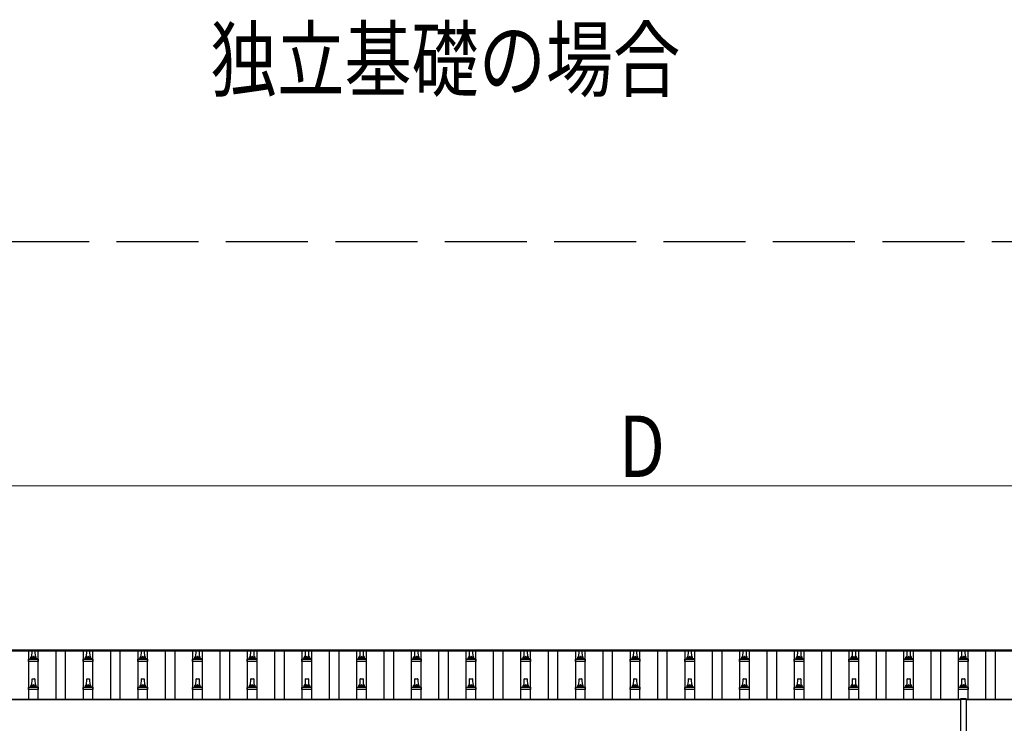
# Model space of a CAD drawing. Units: millimetres. Extents: x 0 to 42050, y 0 to 29700.
# Drawn here: x 7216 to 10816, y 11434 to 14006 of the extents above; entities that cross this region are included whole.
import ezdxf

# ---------------------------------------------------------------- set-up
doc = ezdxf.new("R2010")
doc.units = ezdxf.units.MM
doc.linetypes.add('YHIDDEN_1', pattern=[4, 3, -1])
for name, color, linetype, lineweight in [('USER1', 3, 'Continuous', 13), ('YKK_11', 7, 'Continuous', 30), ('YKK_13', 4, 'Continuous', 30), ('YKK_A1', 4, 'Continuous', 30), ('YKK_D', 6, 'Continuous', 13)]:
    doc.layers.add(name, color=color, linetype=linetype, lineweight=lineweight)
doc.styles.add('text-b', font='extslim2.shx', dxfattribs={"width": 0.8, "bigfont": 'extfont2.shx'})

msp = doc.modelspace()

# ---------------------------------------------------------------- linework, layer by layer
at = {"layer": 'YKK_11', "linetype": 'YHIDDEN_1', "ltscale": 100}
msp.add_line((27470.3, 13194.6), (2919.2, 13194.6), dxfattribs=at)
at = {"layer": 'YKK_13'}
for p, q in [((7262.3, 11700), (7270.9, 11700)), ((7462.3, 11700), (7470.9, 11700)), ((7662.3, 11700), (7670.9, 11700)), ((7862.3, 11700), (7870.9, 11700)), ((8062.3, 11700), (8070.9, 11700)), ((8262.3, 11700), (8270.9, 11700)), ((8462.3, 11700), (8470.9, 11700)), ((8662.3, 11700), (8670.9, 11700)), ((8862.3, 11700), (8870.9, 11700)), ((9062.3, 11700), (9070.9, 11700)), ((9262.3, 11700), (9270.9, 11700)), ((9462.3, 11700), (9470.9, 11700)), ((9662.3, 11700), (9670.9, 11700)), ((9862.3, 11700), (9870.9, 11700)), ((10062.3, 11700), (10070.9, 11700)), ((10262.3, 11700), (10270.9, 11700)), ((10462.3, 11700), (10470.9, 11700)), ((10662.3, 11700), (10670.9, 11700)), ((7248.3, 11660), (7248.3, 11667.7)), ((7248.7, 11668.5), (7284.5, 11668.5)), ((7249.1, 11668.7), (7255.8, 11670.3)), ((7256.2, 11670.5), (7277, 11670.5)), ((7256.6, 11671.3), (7256.6, 11675.5)), ((7257.6, 11675.5), (7275.6, 11675.5)), ((7260.6, 11675.5), (7261.3, 11699)), ((7271.9, 11699), (7272.6, 11675.5)), ((7276.6, 11671.3), (7276.6, 11675.5)), ((7284.1, 11668.7), (7277.4, 11670.3)), ((7284.8, 11660), (7284.8, 11667.7)), ((7448.3, 11660), (7448.3, 11667.7)), ((7448.7, 11668.5), (7484.5, 11668.5)), ((7449.1, 11668.7), (7455.8, 11670.3)), ((7456.2, 11670.5), (7477, 11670.5)), ((7456.6, 11671.3), (7456.6, 11675.5)), ((7457.6, 11675.5), (7475.6, 11675.5)), ((7460.6, 11675.5), (7461.3, 11699)), ((7471.9, 11699), (7472.6, 11675.5)), ((7476.6, 11671.3), (7476.6, 11675.5)), ((7484.1, 11668.7), (7477.4, 11670.3)), ((7484.8, 11660), (7484.8, 11667.7)), ((7648.3, 11660), (7648.3, 11667.7)), ((7648.7, 11668.5), (7684.5, 11668.5)), ((7649.1, 11668.7), (7655.8, 11670.3)), ((7656.2, 11670.5), (7677, 11670.5)), ((7656.6, 11671.3), (7656.6, 11675.5)), ((7657.6, 11675.5), (7675.6, 11675.5)), ((7660.6, 11675.5), (7661.3, 11699)), ((7671.9, 11699), (7672.6, 11675.5)), ((7676.6, 11671.3), (7676.6, 11675.5)), ((7684.1, 11668.7), (7677.4, 11670.3)), ((7684.8, 11660), (7684.8, 11667.7)), ((7848.3, 11660), (7848.3, 11667.7)), ((7848.7, 11668.5), (7884.5, 11668.5)), ((7849.1, 11668.7), (7855.8, 11670.3)), ((7856.2, 11670.5), (7877, 11670.5)), ((7856.6, 11671.3), (7856.6, 11675.5)), ((7857.6, 11675.5), (7875.6, 11675.5)), ((7860.6, 11675.5), (7861.3, 11699)), ((7871.9, 11699), (7872.6, 11675.5)), ((7876.6, 11671.3), (7876.6, 11675.5)), ((7884.1, 11668.7), (7877.4, 11670.3)), ((7884.8, 11660), (7884.8, 11667.7)), ((8048.3, 11660), (8048.3, 11667.7)), ((8048.7, 11668.5), (8084.5, 11668.5)), ((8049.1, 11668.7), (8055.8, 11670.3)), ((8056.2, 11670.5), (8077, 11670.5)), ((8056.6, 11671.3), (8056.6, 11675.5)), ((8057.6, 11675.5), (8075.6, 11675.5)), ((8060.6, 11675.5), (8061.3, 11699)), ((8071.9, 11699), (8072.6, 11675.5)), ((8076.6, 11671.3), (8076.6, 11675.5)), ((8084.1, 11668.7), (8077.4, 11670.3)), ((8084.8, 11660), (8084.8, 11667.7)), ((8248.3, 11660), (8248.3, 11667.7)), ((8248.7, 11668.5), (8284.5, 11668.5)), ((8249.1, 11668.7), (8255.8, 11670.3)), ((8256.2, 11670.5), (8277, 11670.5)), ((8256.6, 11671.3), (8256.6, 11675.5)), ((8257.6, 11675.5), (8275.6, 11675.5)), ((8260.6, 11675.5), (8261.3, 11699)), ((8271.9, 11699), (8272.6, 11675.5)), ((8276.6, 11671.3), (8276.6, 11675.5)), ((8284.1, 11668.7), (8277.4, 11670.3)), ((8284.8, 11660), (8284.8, 11667.7)), ((8448.3, 11660), (8448.3, 11667.7)), ((8448.7, 11668.5), (8484.5, 11668.5)), ((8449.1, 11668.7), (8455.8, 11670.3)), ((8456.2, 11670.5), (8477, 11670.5)), ((8456.6, 11671.3), (8456.6, 11675.5)), ((8457.6, 11675.5), (8475.6, 11675.5)), ((8460.6, 11675.5), (8461.3, 11699)), ((8471.9, 11699), (8472.6, 11675.5)), ((8476.6, 11671.3), (8476.6, 11675.5)), ((8484.1, 11668.7), (8477.4, 11670.3)), ((8484.8, 11660), (8484.8, 11667.7)), ((8648.3, 11660), (8648.3, 11667.7)), ((8648.7, 11668.5), (8684.5, 11668.5)), ((8649.1, 11668.7), (8655.8, 11670.3)), ((8656.2, 11670.5), (8677, 11670.5)), ((8656.6, 11671.3), (8656.6, 11675.5)), ((8657.6, 11675.5), (8675.6, 11675.5)), ((8660.6, 11675.5), (8661.3, 11699)), ((8671.9, 11699), (8672.6, 11675.5)), ((8676.6, 11671.3), (8676.6, 11675.5)), ((8684.1, 11668.7), (8677.4, 11670.3)), ((8684.8, 11660), (8684.8, 11667.7)), ((8848.3, 11660), (8848.3, 11667.7)), ((8848.7, 11668.5), (8884.5, 11668.5)), ((8849.1, 11668.7), (8855.8, 11670.3)), ((8856.2, 11670.5), (8877, 11670.5)), ((8856.6, 11671.3), (8856.6, 11675.5)), ((8857.6, 11675.5), (8875.6, 11675.5)), ((8860.6, 11675.5), (8861.3, 11699)), ((8871.9, 11699), (8872.6, 11675.5)), ((8876.6, 11671.3), (8876.6, 11675.5)), ((8884.1, 11668.7), (8877.4, 11670.3)), ((8884.8, 11660), (8884.8, 11667.7)), ((9048.3, 11660), (9048.3, 11667.7)), ((9048.7, 11668.5), (9084.5, 11668.5)), ((9049.1, 11668.7), (9055.8, 11670.3)), ((9056.2, 11670.5), (9077, 11670.5)), ((9056.6, 11671.3), (9056.6, 11675.5)), ((9057.6, 11675.5), (9075.6, 11675.5)), ((9060.6, 11675.5), (9061.3, 11699)), ((9071.9, 11699), (9072.6, 11675.5)), ((9076.6, 11671.3), (9076.6, 11675.5)), ((9084.1, 11668.7), (9077.4, 11670.3)), ((9084.8, 11660), (9084.8, 11667.7)), ((9248.3, 11660), (9248.3, 11667.7)), ((9248.7, 11668.5), (9284.5, 11668.5)), ((9249.1, 11668.7), (9255.8, 11670.3)), ((9256.2, 11670.5), (9277, 11670.5)), ((9256.6, 11671.3), (9256.6, 11675.5)), ((9257.6, 11675.5), (9275.6, 11675.5)), ((9260.6, 11675.5), (9261.3, 11699)), ((9271.9, 11699), (9272.6, 11675.5)), ((9276.6, 11671.3), (9276.6, 11675.5)), ((9284.1, 11668.7), (9277.4, 11670.3)), ((9284.8, 11660), (9284.8, 11667.7)), ((9448.3, 11660), (9448.3, 11667.7)), ((9448.7, 11668.5), (9484.5, 11668.5)), ((9449.1, 11668.7), (9455.8, 11670.3)), ((9456.2, 11670.5), (9477, 11670.5)), ((9456.6, 11671.3), (9456.6, 11675.5)), ((9457.6, 11675.5), (9475.6, 11675.5)), ((9460.6, 11675.5), (9461.3, 11699)), ((9471.9, 11699), (9472.6, 11675.5)), ((9476.6, 11671.3), (9476.6, 11675.5)), ((9484.1, 11668.7), (9477.4, 11670.3)), ((9484.8, 11660), (9484.8, 11667.7)), ((9648.3, 11660), (9648.3, 11667.7)), ((9648.7, 11668.5), (9684.5, 11668.5)), ((9649.1, 11668.7), (9655.8, 11670.3)), ((9656.2, 11670.5), (9677, 11670.5)), ((9656.6, 11671.3), (9656.6, 11675.5)), ((9657.6, 11675.5), (9675.6, 11675.5)), ((9660.6, 11675.5), (9661.3, 11699)), ((9671.9, 11699), (9672.6, 11675.5)), ((9676.6, 11671.3), (9676.6, 11675.5)), ((9684.1, 11668.7), (9677.4, 11670.3)), ((9684.8, 11660), (9684.8, 11667.7)), ((9848.3, 11660), (9848.3, 11667.7)), ((9848.7, 11668.5), (9884.5, 11668.5)), ((9849.1, 11668.7), (9855.8, 11670.3)), ((9856.2, 11670.5), (9877, 11670.5)), ((9856.6, 11671.3), (9856.6, 11675.5)), ((9857.6, 11675.5), (9875.6, 11675.5)), ((9860.6, 11675.5), (9861.3, 11699)), ((9871.9, 11699), (9872.6, 11675.5)), ((9876.6, 11671.3), (9876.6, 11675.5)), ((9884.1, 11668.7), (9877.4, 11670.3)), ((9884.8, 11660), (9884.8, 11667.7)), ((10048.3, 11660), (10048.3, 11667.7)), ((10048.7, 11668.5), (10084.5, 11668.5)), ((10049.1, 11668.7), (10055.8, 11670.3)), ((10056.2, 11670.5), (10077, 11670.5)), ((10056.6, 11671.3), (10056.6, 11675.5)), ((10057.6, 11675.5), (10075.6, 11675.5)), ((10060.6, 11675.5), (10061.3, 11699)), ((10071.9, 11699), (10072.6, 11675.5)), ((10076.6, 11671.3), (10076.6, 11675.5)), ((10084.1, 11668.7), (10077.4, 11670.3)), ((10084.8, 11660), (10084.8, 11667.7)), ((10248.3, 11660), (10248.3, 11667.7)), ((10248.7, 11668.5), (10284.5, 11668.5)), ((10249.1, 11668.7), (10255.8, 11670.3)), ((10256.2, 11670.5), (10277, 11670.5)), ((10256.6, 11671.3), (10256.6, 11675.5)), ((10257.6, 11675.5), (10275.6, 11675.5)), ((10260.6, 11675.5), (10261.3, 11699)), ((10271.9, 11699), (10272.6, 11675.5)), ((10276.6, 11671.3), (10276.6, 11675.5)), ((10284.1, 11668.7), (10277.4, 11670.3)), ((10284.8, 11660), (10284.8, 11667.7)), ((10448.3, 11660), (10448.3, 11667.7)), ((10448.7, 11668.5), (10484.5, 11668.5)), ((10449.1, 11668.7), (10455.8, 11670.3)), ((10456.2, 11670.5), (10477, 11670.5)), ((10456.6, 11671.3), (10456.6, 11675.5)), ((10457.6, 11675.5), (10475.6, 11675.5)), ((10460.6, 11675.5), (10461.3, 11699)), ((10471.9, 11699), (10472.6, 11675.5)), ((10476.6, 11671.3), (10476.6, 11675.5)), ((10484.1, 11668.7), (10477.4, 11670.3)), ((10484.8, 11660), (10484.8, 11667.7)), ((10648.3, 11660), (10648.3, 11667.7)), ((10648.7, 11668.5), (10684.5, 11668.5)), ((10649.1, 11668.7), (10655.8, 11670.3)), ((10656.2, 11670.5), (10677, 11670.5)), ((10656.6, 11671.3), (10656.6, 11675.5)), ((10657.6, 11675.5), (10675.6, 11675.5)), ((10660.6, 11675.5), (10661.3, 11699)), ((10671.9, 11699), (10672.6, 11675.5)), ((10676.6, 11671.3), (10676.6, 11675.5)), ((10684.1, 11668.7), (10677.4, 11670.3)), ((10684.8, 11660), (10684.8, 11667.7)), ((7284.8, 11660), (7248.3, 11660)), ((7484.8, 11660), (7448.3, 11660)), ((7684.8, 11660), (7648.3, 11660)), ((7884.8, 11660), (7848.3, 11660)), ((8084.8, 11660), (8048.3, 11660)), ((8284.8, 11660), (8248.3, 11660)), ((8484.8, 11660), (8448.3, 11660)), ((8684.8, 11660), (8648.3, 11660)), ((8884.8, 11660), (8848.3, 11660)), ((9084.8, 11660), (9048.3, 11660)), ((9284.8, 11660), (9248.3, 11660)), ((9484.8, 11660), (9448.3, 11660)), ((9684.8, 11660), (9648.3, 11660)), ((9884.8, 11660), (9848.3, 11660)), ((10084.8, 11660), (10048.3, 11660)), ((10284.8, 11660), (10248.3, 11660)), ((10484.8, 11660), (10448.3, 11660)), ((10684.8, 11660), (10648.3, 11660)), ((7260.6, 11572.2), (7261.3, 11595.7)), ((7262.3, 11596.7), (7270.9, 11596.7)), ((7271.9, 11595.7), (7272.6, 11572.2)), ((7460.6, 11572.2), (7461.3, 11595.7)), ((7462.3, 11596.7), (7470.9, 11596.7)), ((7471.9, 11595.7), (7472.6, 11572.2)), ((7660.6, 11572.2), (7661.3, 11595.7)), ((7662.3, 11596.7), (7670.9, 11596.7)), ((7671.9, 11595.7), (7672.6, 11572.2)), ((7860.6, 11572.2), (7861.3, 11595.7)), ((7862.3, 11596.7), (7870.9, 11596.7)), ((7871.9, 11595.7), (7872.6, 11572.2)), ((8060.6, 11572.2), (8061.3, 11595.7)), ((8062.3, 11596.7), (8070.9, 11596.7)), ((8071.9, 11595.7), (8072.6, 11572.2)), ((8260.6, 11572.2), (8261.3, 11595.7)), ((8262.3, 11596.7), (8270.9, 11596.7)), ((8271.9, 11595.7), (8272.6, 11572.2)), ((8460.6, 11572.2), (8461.3, 11595.7)), ((8462.3, 11596.7), (8470.9, 11596.7)), ((8471.9, 11595.7), (8472.6, 11572.2)), ((8660.6, 11572.2), (8661.3, 11595.7)), ((8662.3, 11596.7), (8670.9, 11596.7)), ((8671.9, 11595.7), (8672.6, 11572.2)), ((8860.6, 11572.2), (8861.3, 11595.7)), ((8862.3, 11596.7), (8870.9, 11596.7)), ((8871.9, 11595.7), (8872.6, 11572.2)), ((9060.6, 11572.2), (9061.3, 11595.7)), ((9062.3, 11596.7), (9070.9, 11596.7)), ((9071.9, 11595.7), (9072.6, 11572.2)), ((9260.6, 11572.2), (9261.3, 11595.7)), ((9262.3, 11596.7), (9270.9, 11596.7)), ((9271.9, 11595.7), (9272.6, 11572.2)), ((9460.6, 11572.2), (9461.3, 11595.7)), ((9462.3, 11596.7), (9470.9, 11596.7)), ((9471.9, 11595.7), (9472.6, 11572.2)), ((9660.6, 11572.2), (9661.3, 11595.7)), ((9662.3, 11596.7), (9670.9, 11596.7)), ((9671.9, 11595.7), (9672.6, 11572.2)), ((9860.6, 11572.2), (9861.3, 11595.7)), ((9862.3, 11596.7), (9870.9, 11596.7)), ((9871.9, 11595.7), (9872.6, 11572.2)), ((10060.6, 11572.2), (10061.3, 11595.7)), ((10062.3, 11596.7), (10070.9, 11596.7)), ((10071.9, 11595.7), (10072.6, 11572.2)), ((10260.6, 11572.2), (10261.3, 11595.7)), ((10262.3, 11596.7), (10270.9, 11596.7)), ((10271.9, 11595.7), (10272.6, 11572.2)), ((10460.6, 11572.2), (10461.3, 11595.7)), ((10462.3, 11596.7), (10470.9, 11596.7)), ((10471.9, 11595.7), (10472.6, 11572.2)), ((10660.6, 11572.2), (10661.3, 11595.7)), ((10662.3, 11596.7), (10670.9, 11596.7)), ((10671.9, 11595.7), (10672.6, 11572.2)), ((7248.3, 11556.7), (7248.3, 11564.4)), ((7284.8, 11556.7), (7248.3, 11556.7)), ((7248.7, 11565.2), (7284.5, 11565.2)), ((7249.1, 11565.4), (7255.8, 11567)), ((7256.2, 11567.2), (7277, 11567.2)), ((7256.6, 11568), (7256.6, 11572.2)), ((7257.6, 11572.2), (7275.6, 11572.2)), ((7276.6, 11568), (7276.6, 11572.2)), ((7284.1, 11565.4), (7277.4, 11567)), ((7284.8, 11556.7), (7284.8, 11564.4)), ((7448.3, 11556.7), (7448.3, 11564.4)), ((7484.8, 11556.7), (7448.3, 11556.7)), ((7448.7, 11565.2), (7484.5, 11565.2)), ((7449.1, 11565.4), (7455.8, 11567)), ((7456.2, 11567.2), (7477, 11567.2)), ((7456.6, 11568), (7456.6, 11572.2)), ((7457.6, 11572.2), (7475.6, 11572.2)), ((7476.6, 11568), (7476.6, 11572.2)), ((7484.1, 11565.4), (7477.4, 11567)), ((7484.8, 11556.7), (7484.8, 11564.4)), ((7648.3, 11556.7), (7648.3, 11564.4)), ((7684.8, 11556.7), (7648.3, 11556.7)), ((7648.7, 11565.2), (7684.5, 11565.2)), ((7649.1, 11565.4), (7655.8, 11567)), ((7656.2, 11567.2), (7677, 11567.2)), ((7656.6, 11568), (7656.6, 11572.2)), ((7657.6, 11572.2), (7675.6, 11572.2)), ((7676.6, 11568), (7676.6, 11572.2)), ((7684.1, 11565.4), (7677.4, 11567)), ((7684.8, 11556.7), (7684.8, 11564.4)), ((7848.3, 11556.7), (7848.3, 11564.4)), ((7884.8, 11556.7), (7848.3, 11556.7)), ((7848.7, 11565.2), (7884.5, 11565.2)), ((7849.1, 11565.4), (7855.8, 11567)), ((7856.2, 11567.2), (7877, 11567.2)), ((7856.6, 11568), (7856.6, 11572.2)), ((7857.6, 11572.2), (7875.6, 11572.2)), ((7876.6, 11568), (7876.6, 11572.2)), ((7884.1, 11565.4), (7877.4, 11567)), ((7884.8, 11556.7), (7884.8, 11564.4)), ((8048.3, 11556.7), (8048.3, 11564.4)), ((8084.8, 11556.7), (8048.3, 11556.7)), ((8048.7, 11565.2), (8084.5, 11565.2)), ((8049.1, 11565.4), (8055.8, 11567)), ((8056.2, 11567.2), (8077, 11567.2)), ((8056.6, 11568), (8056.6, 11572.2)), ((8057.6, 11572.2), (8075.6, 11572.2)), ((8076.6, 11568), (8076.6, 11572.2)), ((8084.1, 11565.4), (8077.4, 11567)), ((8084.8, 11556.7), (8084.8, 11564.4)), ((8248.3, 11556.7), (8248.3, 11564.4)), ((8284.8, 11556.7), (8248.3, 11556.7)), ((8248.7, 11565.2), (8284.5, 11565.2)), ((8249.1, 11565.4), (8255.8, 11567)), ((8256.2, 11567.2), (8277, 11567.2)), ((8256.6, 11568), (8256.6, 11572.2)), ((8257.6, 11572.2), (8275.6, 11572.2)), ((8276.6, 11568), (8276.6, 11572.2)), ((8284.1, 11565.4), (8277.4, 11567)), ((8284.8, 11556.7), (8284.8, 11564.4)), ((8448.3, 11556.7), (8448.3, 11564.4)), ((8484.8, 11556.7), (8448.3, 11556.7)), ((8448.7, 11565.2), (8484.5, 11565.2)), ((8449.1, 11565.4), (8455.8, 11567)), ((8456.2, 11567.2), (8477, 11567.2)), ((8456.6, 11568), (8456.6, 11572.2)), ((8457.6, 11572.2), (8475.6, 11572.2)), ((8476.6, 11568), (8476.6, 11572.2)), ((8484.1, 11565.4), (8477.4, 11567)), ((8484.8, 11556.7), (8484.8, 11564.4)), ((8648.3, 11556.7), (8648.3, 11564.4)), ((8684.8, 11556.7), (8648.3, 11556.7)), ((8648.7, 11565.2), (8684.5, 11565.2)), ((8649.1, 11565.4), (8655.8, 11567)), ((8656.2, 11567.2), (8677, 11567.2)), ((8656.6, 11568), (8656.6, 11572.2)), ((8657.6, 11572.2), (8675.6, 11572.2)), ((8676.6, 11568), (8676.6, 11572.2)), ((8684.1, 11565.4), (8677.4, 11567)), ((8684.8, 11556.7), (8684.8, 11564.4)), ((8848.3, 11556.7), (8848.3, 11564.4)), ((8884.8, 11556.7), (8848.3, 11556.7)), ((8848.7, 11565.2), (8884.5, 11565.2)), ((8849.1, 11565.4), (8855.8, 11567)), ((8856.2, 11567.2), (8877, 11567.2)), ((8856.6, 11568), (8856.6, 11572.2)), ((8857.6, 11572.2), (8875.6, 11572.2)), ((8876.6, 11568), (8876.6, 11572.2)), ((8884.1, 11565.4), (8877.4, 11567)), ((8884.8, 11556.7), (8884.8, 11564.4)), ((9048.3, 11556.7), (9048.3, 11564.4)), ((9084.8, 11556.7), (9048.3, 11556.7)), ((9048.7, 11565.2), (9084.5, 11565.2)), ((9049.1, 11565.4), (9055.8, 11567)), ((9056.2, 11567.2), (9077, 11567.2)), ((9056.6, 11568), (9056.6, 11572.2)), ((9057.6, 11572.2), (9075.6, 11572.2)), ((9076.6, 11568), (9076.6, 11572.2)), ((9084.1, 11565.4), (9077.4, 11567)), ((9084.8, 11556.7), (9084.8, 11564.4)), ((9248.3, 11556.7), (9248.3, 11564.4)), ((9284.8, 11556.7), (9248.3, 11556.7)), ((9248.7, 11565.2), (9284.5, 11565.2)), ((9249.1, 11565.4), (9255.8, 11567)), ((9256.2, 11567.2), (9277, 11567.2)), ((9256.6, 11568), (9256.6, 11572.2)), ((9257.6, 11572.2), (9275.6, 11572.2)), ((9276.6, 11568), (9276.6, 11572.2)), ((9284.1, 11565.4), (9277.4, 11567)), ((9284.8, 11556.7), (9284.8, 11564.4)), ((9448.3, 11556.7), (9448.3, 11564.4)), ((9484.8, 11556.7), (9448.3, 11556.7)), ((9448.7, 11565.2), (9484.5, 11565.2)), ((9449.1, 11565.4), (9455.8, 11567)), ((9456.2, 11567.2), (9477, 11567.2)), ((9456.6, 11568), (9456.6, 11572.2)), ((9457.6, 11572.2), (9475.6, 11572.2)), ((9476.6, 11568), (9476.6, 11572.2)), ((9484.1, 11565.4), (9477.4, 11567)), ((9484.8, 11556.7), (9484.8, 11564.4)), ((9648.3, 11556.7), (9648.3, 11564.4)), ((9684.8, 11556.7), (9648.3, 11556.7)), ((9648.7, 11565.2), (9684.5, 11565.2)), ((9649.1, 11565.4), (9655.8, 11567)), ((9656.2, 11567.2), (9677, 11567.2)), ((9656.6, 11568), (9656.6, 11572.2)), ((9657.6, 11572.2), (9675.6, 11572.2)), ((9676.6, 11568), (9676.6, 11572.2)), ((9684.1, 11565.4), (9677.4, 11567)), ((9684.8, 11556.7), (9684.8, 11564.4)), ((9848.3, 11556.7), (9848.3, 11564.4)), ((9884.8, 11556.7), (9848.3, 11556.7)), ((9848.7, 11565.2), (9884.5, 11565.2)), ((9849.1, 11565.4), (9855.8, 11567)), ((9856.2, 11567.2), (9877, 11567.2)), ((9856.6, 11568), (9856.6, 11572.2)), ((9857.6, 11572.2), (9875.6, 11572.2)), ((9876.6, 11568), (9876.6, 11572.2)), ((9884.1, 11565.4), (9877.4, 11567)), ((9884.8, 11556.7), (9884.8, 11564.4)), ((10048.3, 11556.7), (10048.3, 11564.4)), ((10084.8, 11556.7), (10048.3, 11556.7)), ((10048.7, 11565.2), (10084.5, 11565.2)), ((10049.1, 11565.4), (10055.8, 11567)), ((10056.2, 11567.2), (10077, 11567.2)), ((10056.6, 11568), (10056.6, 11572.2)), ((10057.6, 11572.2), (10075.6, 11572.2)), ((10076.6, 11568), (10076.6, 11572.2)), ((10084.1, 11565.4), (10077.4, 11567)), ((10084.8, 11556.7), (10084.8, 11564.4)), ((10248.3, 11556.7), (10248.3, 11564.4)), ((10284.8, 11556.7), (10248.3, 11556.7)), ((10248.7, 11565.2), (10284.5, 11565.2)), ((10249.1, 11565.4), (10255.8, 11567)), ((10256.2, 11567.2), (10277, 11567.2)), ((10256.6, 11568), (10256.6, 11572.2)), ((10257.6, 11572.2), (10275.6, 11572.2)), ((10276.6, 11568), (10276.6, 11572.2)), ((10284.1, 11565.4), (10277.4, 11567)), ((10284.8, 11556.7), (10284.8, 11564.4)), ((10448.3, 11556.7), (10448.3, 11564.4)), ((10484.8, 11556.7), (10448.3, 11556.7)), ((10448.7, 11565.2), (10484.5, 11565.2)), ((10449.1, 11565.4), (10455.8, 11567)), ((10456.2, 11567.2), (10477, 11567.2)), ((10456.6, 11568), (10456.6, 11572.2)), ((10457.6, 11572.2), (10475.6, 11572.2)), ((10476.6, 11568), (10476.6, 11572.2)), ((10484.1, 11565.4), (10477.4, 11567)), ((10484.8, 11556.7), (10484.8, 11564.4)), ((10648.3, 11556.7), (10648.3, 11564.4)), ((10684.8, 11556.7), (10648.3, 11556.7)), ((10648.7, 11565.2), (10684.5, 11565.2)), ((10649.1, 11565.4), (10655.8, 11567)), ((10656.2, 11567.2), (10677, 11567.2)), ((10656.6, 11568), (10656.6, 11572.2)), ((10657.6, 11572.2), (10675.6, 11572.2)), ((10676.6, 11568), (10676.6, 11572.2)), ((10684.1, 11565.4), (10677.4, 11567)), ((10684.8, 11556.7), (10684.8, 11564.4)), ((10656.6, 11522.8), (10656.6, 11374)), ((10676.6, 11522.8), (10656.6, 11522.8)), ((10676.6, 11521.2), (10656.6, 11521.2)), ((10676.6, 11522.8), (10676.6, 11374))]:
    msp.add_line(p, q, dxfattribs=at)
for centre, radius, start, end in [((7262.3, 11699), 1, 90, 178.6051), ((7270.9, 11699), 1, 1.3949, 90), ((7462.3, 11699), 1, 90, 178.6051), ((7470.9, 11699), 1, 1.3949, 90), ((7662.3, 11699), 1, 90, 178.6051), ((7670.9, 11699), 1, 1.3949, 90), ((7862.3, 11699), 1, 90, 178.6051), ((7870.9, 11699), 1, 1.3949, 90), ((8062.3, 11699), 1, 90, 178.6051), ((8070.9, 11699), 1, 1.3949, 90), ((8262.3, 11699), 1, 90, 178.6051), ((8270.9, 11699), 1, 1.3949, 90), ((8462.3, 11699), 1, 90, 178.6051), ((8470.9, 11699), 1, 1.3949, 90), ((8662.3, 11699), 1, 90, 178.6051), ((8670.9, 11699), 1, 1.3949, 90), ((8862.3, 11699), 1, 90, 178.6051), ((8870.9, 11699), 1, 1.3949, 90), ((9062.3, 11699), 1, 90, 178.6051), ((9070.9, 11699), 1, 1.3949, 90), ((9262.3, 11699), 1, 90, 178.6051), ((9270.9, 11699), 1, 1.3949, 90), ((9462.3, 11699), 1, 90, 178.6051), ((9470.9, 11699), 1, 1.3949, 90), ((9662.3, 11699), 1, 90, 178.6051), ((9670.9, 11699), 1, 1.3949, 90), ((9862.3, 11699), 1, 90, 178.6051), ((9870.9, 11699), 1, 1.3949, 90), ((10062.3, 11699), 1, 90, 178.6051), ((10070.9, 11699), 1, 1.3949, 90), ((10262.3, 11699), 1, 90, 178.6051), ((10270.9, 11699), 1, 1.3949, 90), ((10462.3, 11699), 1, 90, 178.6051), ((10470.9, 11699), 1, 1.3949, 90), ((10662.3, 11699), 1, 90, 178.6051), ((10670.9, 11699), 1, 1.3949, 90), ((7249.3, 11667.7), 1, 103.627, 180), ((7255.6, 11671.3), 1, 283.627, 0), ((7260.7, 11674.9), 4.13, 90, 171.1763), ((7257.6, 11674.5), 1, 90, 180), ((7269.9, 11675.5), 4.83, 133.6028, 180), ((7263.3, 11675.5), 4.83, 0, 46.3972), ((7272.5, 11674.9), 4.13, 8.8237, 90), ((7275.6, 11674.5), 1, 0, 90), ((7277.6, 11671.3), 1, 180, 256.373), ((7283.8, 11667.7), 1, 0, 76.373), ((7449.3, 11667.7), 1, 103.627, 180), ((7455.6, 11671.3), 1, 283.627, 0), ((7460.7, 11674.9), 4.13, 90, 171.1763), ((7457.6, 11674.5), 1, 90, 180), ((7469.9, 11675.5), 4.83, 133.6028, 180), ((7463.3, 11675.5), 4.83, 0, 46.3972), ((7472.5, 11674.9), 4.13, 8.8237, 90), ((7475.6, 11674.5), 1, 0, 90), ((7477.6, 11671.3), 1, 180, 256.373), ((7483.8, 11667.7), 1, 0, 76.373), ((7649.3, 11667.7), 1, 103.627, 180), ((7655.6, 11671.3), 1, 283.627, 0), ((7660.7, 11674.9), 4.13, 90, 171.1763), ((7657.6, 11674.5), 1, 90, 180), ((7669.9, 11675.5), 4.83, 133.6028, 180), ((7663.3, 11675.5), 4.83, 0, 46.3972), ((7672.5, 11674.9), 4.13, 8.8237, 90), ((7675.6, 11674.5), 1, 0, 90), ((7677.6, 11671.3), 1, 180, 256.373), ((7683.8, 11667.7), 1, 0, 76.373), ((7849.3, 11667.7), 1, 103.627, 180), ((7855.6, 11671.3), 1, 283.627, 0), ((7860.7, 11674.9), 4.13, 90, 171.1763), ((7857.6, 11674.5), 1, 90, 180), ((7869.9, 11675.5), 4.83, 133.6028, 180), ((7863.3, 11675.5), 4.83, 0, 46.3972), ((7872.5, 11674.9), 4.13, 8.8237, 90), ((7875.6, 11674.5), 1, 0, 90), ((7877.6, 11671.3), 1, 180, 256.373), ((7883.8, 11667.7), 1, 0, 76.373), ((8049.3, 11667.7), 1, 103.627, 180), ((8055.6, 11671.3), 1, 283.627, 0), ((8060.7, 11674.9), 4.13, 90, 171.1763), ((8057.6, 11674.5), 1, 90, 180), ((8069.9, 11675.5), 4.83, 133.6028, 180), ((8063.3, 11675.5), 4.83, 0, 46.3972), ((8072.5, 11674.9), 4.13, 8.8237, 90), ((8075.6, 11674.5), 1, 0, 90), ((8077.6, 11671.3), 1, 180, 256.373), ((8083.8, 11667.7), 1, 0, 76.373), ((8249.3, 11667.7), 1, 103.627, 180), ((8255.6, 11671.3), 1, 283.627, 0), ((8260.7, 11674.9), 4.13, 90, 171.1763), ((8257.6, 11674.5), 1, 90, 180), ((8269.9, 11675.5), 4.83, 133.6028, 180), ((8263.3, 11675.5), 4.83, 0, 46.3972), ((8272.5, 11674.9), 4.13, 8.8237, 90), ((8275.6, 11674.5), 1, 0, 90), ((8277.6, 11671.3), 1, 180, 256.373), ((8283.8, 11667.7), 1, 0, 76.373), ((8449.3, 11667.7), 1, 103.627, 180), ((8455.6, 11671.3), 1, 283.627, 0), ((8460.7, 11674.9), 4.13, 90, 171.1763), ((8457.6, 11674.5), 1, 90, 180), ((8469.9, 11675.5), 4.83, 133.6028, 180), ((8463.3, 11675.5), 4.83, 0, 46.3972), ((8472.5, 11674.9), 4.13, 8.8237, 90), ((8475.6, 11674.5), 1, 0, 90), ((8477.6, 11671.3), 1, 180, 256.373), ((8483.8, 11667.7), 1, 0, 76.373), ((8649.3, 11667.7), 1, 103.627, 180), ((8655.6, 11671.3), 1, 283.627, 0), ((8660.7, 11674.9), 4.13, 90, 171.1763), ((8657.6, 11674.5), 1, 90, 180), ((8669.9, 11675.5), 4.83, 133.6028, 180), ((8663.3, 11675.5), 4.83, 0, 46.3972), ((8672.5, 11674.9), 4.13, 8.8237, 90), ((8675.6, 11674.5), 1, 0, 90), ((8677.6, 11671.3), 1, 180, 256.373), ((8683.8, 11667.7), 1, 0, 76.373), ((8849.3, 11667.7), 1, 103.627, 180), ((8855.6, 11671.3), 1, 283.627, 0), ((8860.7, 11674.9), 4.13, 90, 171.1763), ((8857.6, 11674.5), 1, 90, 180), ((8869.9, 11675.5), 4.83, 133.6028, 180), ((8863.3, 11675.5), 4.83, 0, 46.3972), ((8872.5, 11674.9), 4.13, 8.8237, 90), ((8875.6, 11674.5), 1, 0, 90), ((8877.6, 11671.3), 1, 180, 256.373), ((8883.8, 11667.7), 1, 0, 76.373), ((9049.3, 11667.7), 1, 103.627, 180), ((9055.6, 11671.3), 1, 283.627, 0), ((9060.7, 11674.9), 4.13, 90, 171.1763), ((9057.6, 11674.5), 1, 90, 180), ((9069.9, 11675.5), 4.83, 133.6028, 180), ((9063.3, 11675.5), 4.83, 0, 46.3972), ((9072.5, 11674.9), 4.13, 8.8237, 90), ((9075.6, 11674.5), 1, 0, 90), ((9077.6, 11671.3), 1, 180, 256.373), ((9083.8, 11667.7), 1, 0, 76.373), ((9249.3, 11667.7), 1, 103.627, 180), ((9255.6, 11671.3), 1, 283.627, 0), ((9260.7, 11674.9), 4.13, 90, 171.1763), ((9257.6, 11674.5), 1, 90, 180), ((9269.9, 11675.5), 4.83, 133.6028, 180), ((9263.3, 11675.5), 4.83, 0, 46.3972), ((9272.5, 11674.9), 4.13, 8.8237, 90), ((9275.6, 11674.5), 1, 0, 90), ((9277.6, 11671.3), 1, 180, 256.373), ((9283.8, 11667.7), 1, 0, 76.373), ((9449.3, 11667.7), 1, 103.627, 180), ((9455.6, 11671.3), 1, 283.627, 0), ((9460.7, 11674.9), 4.13, 90, 171.1763), ((9457.6, 11674.5), 1, 90, 180), ((9469.9, 11675.5), 4.83, 133.6028, 180), ((9463.3, 11675.5), 4.83, 0, 46.3972), ((9472.5, 11674.9), 4.13, 8.8237, 90), ((9475.6, 11674.5), 1, 0, 90), ((9477.6, 11671.3), 1, 180, 256.373), ((9483.8, 11667.7), 1, 0, 76.373), ((9649.3, 11667.7), 1, 103.627, 180), ((9655.6, 11671.3), 1, 283.627, 0), ((9660.7, 11674.9), 4.13, 90, 171.1763), ((9657.6, 11674.5), 1, 90, 180), ((9669.9, 11675.5), 4.83, 133.6028, 180), ((9663.3, 11675.5), 4.83, 0, 46.3972), ((9672.5, 11674.9), 4.13, 8.8237, 90), ((9675.6, 11674.5), 1, 0, 90), ((9677.6, 11671.3), 1, 180, 256.373), ((9683.8, 11667.7), 1, 0, 76.373), ((9849.3, 11667.7), 1, 103.627, 180), ((9855.6, 11671.3), 1, 283.627, 0), ((9860.7, 11674.9), 4.13, 90, 171.1763), ((9857.6, 11674.5), 1, 90, 180), ((9869.9, 11675.5), 4.83, 133.6028, 180), ((9863.3, 11675.5), 4.83, 0, 46.3972), ((9872.5, 11674.9), 4.13, 8.8237, 90), ((9875.6, 11674.5), 1, 0, 90), ((9877.6, 11671.3), 1, 180, 256.373), ((9883.8, 11667.7), 1, 0, 76.373), ((10049.3, 11667.7), 1, 103.627, 180), ((10055.6, 11671.3), 1, 283.627, 0), ((10060.7, 11674.9), 4.13, 90, 171.1763), ((10057.6, 11674.5), 1, 90, 180), ((10069.9, 11675.5), 4.83, 133.6028, 180), ((10063.3, 11675.5), 4.83, 0, 46.3972), ((10072.5, 11674.9), 4.13, 8.8237, 90), ((10075.6, 11674.5), 1, 0, 90), ((10077.6, 11671.3), 1, 180, 256.373), ((10083.8, 11667.7), 1, 0, 76.373), ((10249.3, 11667.7), 1, 103.627, 180), ((10255.6, 11671.3), 1, 283.627, 0), ((10260.7, 11674.9), 4.13, 90, 171.1763), ((10257.6, 11674.5), 1, 90, 180), ((10269.9, 11675.5), 4.83, 133.6028, 180), ((10263.3, 11675.5), 4.83, 0, 46.3972), ((10272.5, 11674.9), 4.13, 8.8237, 90), ((10275.6, 11674.5), 1, 0, 90), ((10277.6, 11671.3), 1, 180, 256.373), ((10283.8, 11667.7), 1, 0, 76.373), ((10449.3, 11667.7), 1, 103.627, 180), ((10455.6, 11671.3), 1, 283.627, 0), ((10460.7, 11674.9), 4.13, 90, 171.1763), ((10457.6, 11674.5), 1, 90, 180), ((10469.9, 11675.5), 4.83, 133.6028, 180), ((10463.3, 11675.5), 4.83, 0, 46.3972), ((10472.5, 11674.9), 4.13, 8.8237, 90), ((10475.6, 11674.5), 1, 0, 90), ((10477.6, 11671.3), 1, 180, 256.373), ((10483.8, 11667.7), 1, 0, 76.373), ((10649.3, 11667.7), 1, 103.627, 180), ((10655.6, 11671.3), 1, 283.627, 0), ((10660.7, 11674.9), 4.13, 90, 171.1763), ((10657.6, 11674.5), 1, 90, 180), ((10669.9, 11675.5), 4.83, 133.6028, 180), ((10663.3, 11675.5), 4.83, 0, 46.3972), ((10672.5, 11674.9), 4.13, 8.8237, 90), ((10675.6, 11674.5), 1, 0, 90), ((10677.6, 11671.3), 1, 180, 256.373), ((10683.8, 11667.7), 1, 0, 76.373), ((7262.3, 11595.7), 1, 90, 178.6051), ((7270.9, 11595.7), 1, 1.3949, 90), ((7462.3, 11595.7), 1, 90, 178.6051), ((7470.9, 11595.7), 1, 1.3949, 90), ((7662.3, 11595.7), 1, 90, 178.6051), ((7670.9, 11595.7), 1, 1.3949, 90), ((7862.3, 11595.7), 1, 90, 178.6051), ((7870.9, 11595.7), 1, 1.3949, 90), ((8062.3, 11595.7), 1, 90, 178.6051), ((8070.9, 11595.7), 1, 1.3949, 90), ((8262.3, 11595.7), 1, 90, 178.6051), ((8270.9, 11595.7), 1, 1.3949, 90), ((8462.3, 11595.7), 1, 90, 178.6051), ((8470.9, 11595.7), 1, 1.3949, 90), ((8662.3, 11595.7), 1, 90, 178.6051), ((8670.9, 11595.7), 1, 1.3949, 90), ((8862.3, 11595.7), 1, 90, 178.6051), ((8870.9, 11595.7), 1, 1.3949, 90), ((9062.3, 11595.7), 1, 90, 178.6051), ((9070.9, 11595.7), 1, 1.3949, 90), ((9262.3, 11595.7), 1, 90, 178.6051), ((9270.9, 11595.7), 1, 1.3949, 90), ((9462.3, 11595.7), 1, 90, 178.6051), ((9470.9, 11595.7), 1, 1.3949, 90), ((9662.3, 11595.7), 1, 90, 178.6051), ((9670.9, 11595.7), 1, 1.3949, 90), ((9862.3, 11595.7), 1, 90, 178.6051), ((9870.9, 11595.7), 1, 1.3949, 90), ((10062.3, 11595.7), 1, 90, 178.6051), ((10070.9, 11595.7), 1, 1.3949, 90), ((10262.3, 11595.7), 1, 90, 178.6051), ((10270.9, 11595.7), 1, 1.3949, 90), ((10462.3, 11595.7), 1, 90, 178.6051), ((10470.9, 11595.7), 1, 1.3949, 90), ((10662.3, 11595.7), 1, 90, 178.6051), ((10670.9, 11595.7), 1, 1.3949, 90), ((7249.3, 11564.4), 1, 103.627, 180), ((7255.6, 11568), 1, 283.627, 0), ((7260.7, 11571.5), 4.13, 90, 171.1763), ((7257.6, 11571.2), 1, 90, 180), ((7269.9, 11572.2), 4.83, 133.6028, 180), ((7263.3, 11572.2), 4.83, 0, 46.3972), ((7272.5, 11571.5), 4.13, 8.8237, 90), ((7275.6, 11571.2), 1, 0, 90), ((7277.6, 11568), 1, 180, 256.373), ((7283.8, 11564.4), 1, 0, 76.373), ((7449.3, 11564.4), 1, 103.627, 180), ((7455.6, 11568), 1, 283.627, 0), ((7460.7, 11571.5), 4.13, 90, 171.1763), ((7457.6, 11571.2), 1, 90, 180), ((7469.9, 11572.2), 4.83, 133.6028, 180), ((7463.3, 11572.2), 4.83, 0, 46.3972), ((7472.5, 11571.5), 4.13, 8.8237, 90), ((7475.6, 11571.2), 1, 0, 90), ((7477.6, 11568), 1, 180, 256.373), ((7483.8, 11564.4), 1, 0, 76.373), ((7649.3, 11564.4), 1, 103.627, 180), ((7655.6, 11568), 1, 283.627, 0), ((7660.7, 11571.5), 4.13, 90, 171.1763), ((7657.6, 11571.2), 1, 90, 180), ((7669.9, 11572.2), 4.83, 133.6028, 180), ((7663.3, 11572.2), 4.83, 0, 46.3972), ((7672.5, 11571.5), 4.13, 8.8237, 90), ((7675.6, 11571.2), 1, 0, 90), ((7677.6, 11568), 1, 180, 256.373), ((7683.8, 11564.4), 1, 0, 76.373), ((7849.3, 11564.4), 1, 103.627, 180), ((7855.6, 11568), 1, 283.627, 0), ((7860.7, 11571.5), 4.13, 90, 171.1763), ((7857.6, 11571.2), 1, 90, 180), ((7869.9, 11572.2), 4.83, 133.6028, 180), ((7863.3, 11572.2), 4.83, 0, 46.3972), ((7872.5, 11571.5), 4.13, 8.8237, 90), ((7875.6, 11571.2), 1, 0, 90), ((7877.6, 11568), 1, 180, 256.373), ((7883.8, 11564.4), 1, 0, 76.373), ((8049.3, 11564.4), 1, 103.627, 180), ((8055.6, 11568), 1, 283.627, 0), ((8060.7, 11571.5), 4.13, 90, 171.1763), ((8057.6, 11571.2), 1, 90, 180), ((8069.9, 11572.2), 4.83, 133.6028, 180), ((8063.3, 11572.2), 4.83, 0, 46.3972), ((8072.5, 11571.5), 4.13, 8.8237, 90), ((8075.6, 11571.2), 1, 0, 90), ((8077.6, 11568), 1, 180, 256.373), ((8083.8, 11564.4), 1, 0, 76.373), ((8249.3, 11564.4), 1, 103.627, 180), ((8255.6, 11568), 1, 283.627, 0), ((8260.7, 11571.5), 4.13, 90, 171.1763), ((8257.6, 11571.2), 1, 90, 180), ((8269.9, 11572.2), 4.83, 133.6028, 180), ((8263.3, 11572.2), 4.83, 0, 46.3972), ((8272.5, 11571.5), 4.13, 8.8237, 90), ((8275.6, 11571.2), 1, 0, 90), ((8277.6, 11568), 1, 180, 256.373), ((8283.8, 11564.4), 1, 0, 76.373), ((8449.3, 11564.4), 1, 103.627, 180), ((8455.6, 11568), 1, 283.627, 0), ((8460.7, 11571.5), 4.13, 90, 171.1763), ((8457.6, 11571.2), 1, 90, 180), ((8469.9, 11572.2), 4.83, 133.6028, 180), ((8463.3, 11572.2), 4.83, 0, 46.3972), ((8472.5, 11571.5), 4.13, 8.8237, 90), ((8475.6, 11571.2), 1, 0, 90), ((8477.6, 11568), 1, 180, 256.373), ((8483.8, 11564.4), 1, 0, 76.373), ((8649.3, 11564.4), 1, 103.627, 180), ((8655.6, 11568), 1, 283.627, 0), ((8660.7, 11571.5), 4.13, 90, 171.1763), ((8657.6, 11571.2), 1, 90, 180), ((8669.9, 11572.2), 4.83, 133.6028, 180), ((8663.3, 11572.2), 4.83, 0, 46.3972), ((8672.5, 11571.5), 4.13, 8.8237, 90), ((8675.6, 11571.2), 1, 0, 90), ((8677.6, 11568), 1, 180, 256.373), ((8683.8, 11564.4), 1, 0, 76.373), ((8849.3, 11564.4), 1, 103.627, 180), ((8855.6, 11568), 1, 283.627, 0), ((8860.7, 11571.5), 4.13, 90, 171.1763), ((8857.6, 11571.2), 1, 90, 180), ((8869.9, 11572.2), 4.83, 133.6028, 180), ((8863.3, 11572.2), 4.83, 0, 46.3972), ((8872.5, 11571.5), 4.13, 8.8237, 90), ((8875.6, 11571.2), 1, 0, 90), ((8877.6, 11568), 1, 180, 256.373), ((8883.8, 11564.4), 1, 0, 76.373), ((9049.3, 11564.4), 1, 103.627, 180), ((9055.6, 11568), 1, 283.627, 0), ((9060.7, 11571.5), 4.13, 90, 171.1763), ((9057.6, 11571.2), 1, 90, 180), ((9069.9, 11572.2), 4.83, 133.6028, 180), ((9063.3, 11572.2), 4.83, 0, 46.3972), ((9072.5, 11571.5), 4.13, 8.8237, 90), ((9075.6, 11571.2), 1, 0, 90), ((9077.6, 11568), 1, 180, 256.373), ((9083.8, 11564.4), 1, 0, 76.373), ((9249.3, 11564.4), 1, 103.627, 180), ((9255.6, 11568), 1, 283.627, 0), ((9260.7, 11571.5), 4.13, 90, 171.1763), ((9257.6, 11571.2), 1, 90, 180), ((9269.9, 11572.2), 4.83, 133.6028, 180), ((9263.3, 11572.2), 4.83, 0, 46.3972), ((9272.5, 11571.5), 4.13, 8.8237, 90), ((9275.6, 11571.2), 1, 0, 90), ((9277.6, 11568), 1, 180, 256.373), ((9283.8, 11564.4), 1, 0, 76.373), ((9449.3, 11564.4), 1, 103.627, 180), ((9455.6, 11568), 1, 283.627, 0), ((9460.7, 11571.5), 4.13, 90, 171.1763), ((9457.6, 11571.2), 1, 90, 180), ((9469.9, 11572.2), 4.83, 133.6028, 180), ((9463.3, 11572.2), 4.83, 0, 46.3972), ((9472.5, 11571.5), 4.13, 8.8237, 90), ((9475.6, 11571.2), 1, 0, 90), ((9477.6, 11568), 1, 180, 256.373), ((9483.8, 11564.4), 1, 0, 76.373), ((9649.3, 11564.4), 1, 103.627, 180), ((9655.6, 11568), 1, 283.627, 0), ((9660.7, 11571.5), 4.13, 90, 171.1763), ((9657.6, 11571.2), 1, 90, 180), ((9669.9, 11572.2), 4.83, 133.6028, 180), ((9663.3, 11572.2), 4.83, 0, 46.3972), ((9672.5, 11571.5), 4.13, 8.8237, 90), ((9675.6, 11571.2), 1, 0, 90), ((9677.6, 11568), 1, 180, 256.373), ((9683.8, 11564.4), 1, 0, 76.373), ((9849.3, 11564.4), 1, 103.627, 180), ((9855.6, 11568), 1, 283.627, 0), ((9860.7, 11571.5), 4.13, 90, 171.1763), ((9857.6, 11571.2), 1, 90, 180), ((9869.9, 11572.2), 4.83, 133.6028, 180), ((9863.3, 11572.2), 4.83, 0, 46.3972), ((9872.5, 11571.5), 4.13, 8.8237, 90), ((9875.6, 11571.2), 1, 0, 90), ((9877.6, 11568), 1, 180, 256.373), ((9883.8, 11564.4), 1, 0, 76.373), ((10049.3, 11564.4), 1, 103.627, 180), ((10055.6, 11568), 1, 283.627, 0), ((10060.7, 11571.5), 4.13, 90, 171.1763), ((10057.6, 11571.2), 1, 90, 180), ((10069.9, 11572.2), 4.83, 133.6028, 180), ((10063.3, 11572.2), 4.83, 0, 46.3972), ((10072.5, 11571.5), 4.13, 8.8237, 90), ((10075.6, 11571.2), 1, 0, 90), ((10077.6, 11568), 1, 180, 256.373), ((10083.8, 11564.4), 1, 0, 76.373), ((10249.3, 11564.4), 1, 103.627, 180), ((10255.6, 11568), 1, 283.627, 0), ((10260.7, 11571.5), 4.13, 90, 171.1763), ((10257.6, 11571.2), 1, 90, 180), ((10269.9, 11572.2), 4.83, 133.6028, 180), ((10263.3, 11572.2), 4.83, 0, 46.3972), ((10272.5, 11571.5), 4.13, 8.8237, 90), ((10275.6, 11571.2), 1, 0, 90), ((10277.6, 11568), 1, 180, 256.373), ((10283.8, 11564.4), 1, 0, 76.373), ((10449.3, 11564.4), 1, 103.627, 180), ((10455.6, 11568), 1, 283.627, 0), ((10460.7, 11571.5), 4.13, 90, 171.1763), ((10457.6, 11571.2), 1, 90, 180), ((10469.9, 11572.2), 4.83, 133.6028, 180), ((10463.3, 11572.2), 4.83, 0, 46.3972), ((10472.5, 11571.5), 4.13, 8.8237, 90), ((10475.6, 11571.2), 1, 0, 90), ((10477.6, 11568), 1, 180, 256.373), ((10483.8, 11564.4), 1, 0, 76.373), ((10649.3, 11564.4), 1, 103.627, 180), ((10655.6, 11568), 1, 283.627, 0), ((10660.7, 11571.5), 4.13, 90, 171.1763), ((10657.6, 11571.2), 1, 90, 180), ((10669.9, 11572.2), 4.83, 133.6028, 180), ((10663.3, 11572.2), 4.83, 0, 46.3972), ((10672.5, 11571.5), 4.13, 8.8237, 90), ((10675.6, 11571.2), 1, 0, 90), ((10677.6, 11568), 1, 180, 256.373), ((10683.8, 11564.4), 1, 0, 76.373)]:
    msp.add_arc(centre, radius, start, end, dxfattribs=at)
at = {"layer": 'YKK_A1'}
for p, q in [((4643.6, 11702), (12444.1, 11702)), ((4643.6, 11698.4), (12466.6, 11698.4)), ((7249.1, 11522.4), (7249.1, 11698.4)), ((7284.1, 11522.4), (7284.1, 11698.4)), ((7349.1, 11522.4), (7349.1, 11698.4)), ((7384.1, 11522.4), (7384.1, 11698.4)), ((7449.1, 11522.4), (7449.1, 11698.4)), ((7484.1, 11522.4), (7484.1, 11698.4)), ((7549.1, 11522.4), (7549.1, 11698.4)), ((7584.1, 11522.4), (7584.1, 11698.4)), ((7649.1, 11522.4), (7649.1, 11698.4)), ((7684.1, 11522.4), (7684.1, 11698.4)), ((7749.1, 11522.4), (7749.1, 11698.4)), ((7784.1, 11522.4), (7784.1, 11698.4)), ((7849.1, 11522.4), (7849.1, 11698.4)), ((7884.1, 11522.4), (7884.1, 11698.4)), ((7949.1, 11522.4), (7949.1, 11698.4)), ((7984.1, 11522.4), (7984.1, 11698.4)), ((8049.1, 11522.4), (8049.1, 11698.4)), ((8084.1, 11522.4), (8084.1, 11698.4)), ((8149.1, 11522.4), (8149.1, 11698.4)), ((8184.1, 11522.4), (8184.1, 11698.4)), ((8249.1, 11522.4), (8249.1, 11698.4)), ((8284.1, 11522.4), (8284.1, 11698.4)), ((8349.1, 11522.4), (8349.1, 11698.4)), ((8384.1, 11522.4), (8384.1, 11698.4)), ((8449.1, 11522.4), (8449.1, 11698.4)), ((8484.1, 11522.4), (8484.1, 11698.4)), ((8549.1, 11522.4), (8549.1, 11698.4)), ((8584.1, 11522.4), (8584.1, 11698.4)), ((8649.1, 11522.4), (8649.1, 11698.4)), ((8684.1, 11522.4), (8684.1, 11698.4)), ((8749.1, 11522.4), (8749.1, 11698.4)), ((8784.1, 11522.4), (8784.1, 11698.4)), ((8849.1, 11522.4), (8849.1, 11698.4)), ((8884.1, 11522.4), (8884.1, 11698.4)), ((8949.1, 11522.4), (8949.1, 11698.4)), ((8984.1, 11522.4), (8984.1, 11698.4)), ((9049.1, 11522.4), (9049.1, 11698.4)), ((9084.1, 11522.4), (9084.1, 11698.4)), ((9149.1, 11522.4), (9149.1, 11698.4)), ((9184.1, 11522.4), (9184.1, 11698.4)), ((9249.1, 11522.4), (9249.1, 11698.4)), ((9284.1, 11522.4), (9284.1, 11698.4)), ((9349.1, 11522.4), (9349.1, 11698.4)), ((9384.1, 11522.4), (9384.1, 11698.4)), ((9449.1, 11522.4), (9449.1, 11698.4)), ((9484.1, 11522.4), (9484.1, 11698.4)), ((9549.1, 11522.4), (9549.1, 11698.4)), ((9584.1, 11522.4), (9584.1, 11698.4)), ((9649.1, 11522.4), (9649.1, 11698.4)), ((9684.1, 11522.4), (9684.1, 11698.4)), ((9749.1, 11522.4), (9749.1, 11698.4)), ((9784.1, 11522.4), (9784.1, 11698.4)), ((9849.1, 11522.4), (9849.1, 11698.4)), ((9884.1, 11522.4), (9884.1, 11698.4)), ((9949.1, 11522.4), (9949.1, 11698.4)), ((9984.1, 11522.4), (9984.1, 11698.4)), ((10049.1, 11522.4), (10049.1, 11698.4)), ((10084.1, 11522.4), (10084.1, 11698.4)), ((10149.1, 11522.4), (10149.1, 11698.4)), ((10184.1, 11522.4), (10184.1, 11698.4)), ((10249.1, 11522.4), (10249.1, 11698.4)), ((10284.1, 11522.4), (10284.1, 11698.4)), ((10349.1, 11522.4), (10349.1, 11698.4)), ((10384.1, 11522.4), (10384.1, 11698.4)), ((10449.1, 11522.4), (10449.1, 11698.4)), ((10484.1, 11522.4), (10484.1, 11698.4)), ((10549.1, 11522.4), (10549.1, 11698.4)), ((10584.1, 11522.4), (10584.1, 11698.4)), ((10649.1, 11522.2), (10649.1, 11698.4)), ((10684.1, 11522.2), (10684.1, 11698.4)), ((10749.1, 11522.4), (10749.1, 11698.4)), ((10784.1, 11522.4), (10784.1, 11698.4)), ((4643.6, 11522.2), (10656.6, 11522.2)), ((4648.3, 11520.6), (10656.6, 11520.6)), ((10676.6, 11522.2), (14289.6, 11522.2)), ((10676.6, 11520.6), (14284.9, 11520.6))]:
    msp.add_line(p, q, dxfattribs=at)
at = {"layer": 'YKK_D'}
msp.add_line((4881.6, 12302), (14051.6, 12302), dxfattribs=at)

# ---------------------------------------------------------------- texts
at = {"layer": 'USER1', "style": 'text-b', "width": 0.8}
msp.add_text('独立基礎の場合', height=225, dxfattribs=at).set_placement((7912.4, 13748.5))
at = {"layer": 'YKK_D', "style": 'text-b', "width": 0.8}
msp.add_text('D', height=225, dxfattribs=at).set_placement((9406.6, 12334))

doc.saveas('drawing.dxf')
